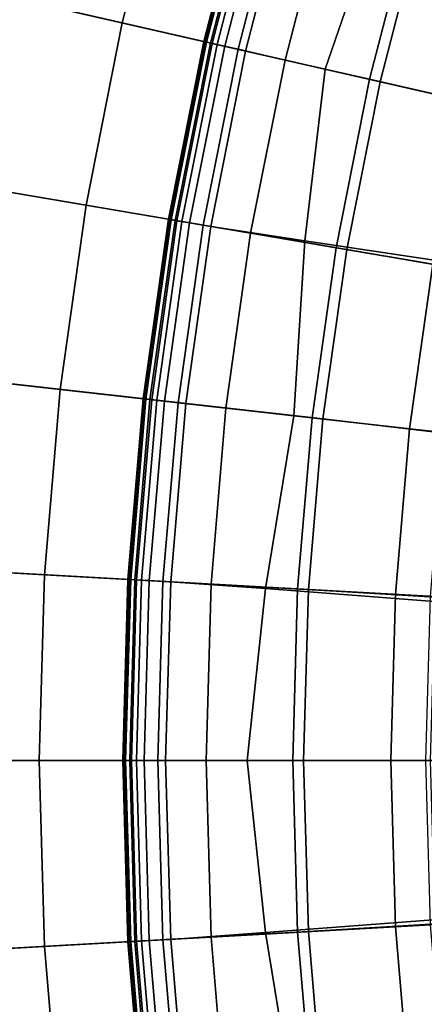
# Model space of a CAD drawing. Extents: x -8.9 to 8.9, y -8.9 to 8.9.
# Drawn here: x -1.2 to -1, y -0.1 to 0.3 of the extents above; entities that cross this region are included whole.
import ezdxf

# ---------------------------------------------------------------- set-up
doc = ezdxf.new("R2010")
doc.units = 0

msp = doc.modelspace()

# ---------------------------------------------------------------- linework, layer by layer
for points in [[(-1.12084, 0.32291, 4.32518), (-1.45047, 0.41787, 4.29869), (-1.47163, 0.33589, 4.29869), (-1.13718, 0.25955, 4.32518)], [(-1.03142, 0.29714, -0.04782), (-1.04647, 0.23885, -0.04782), (-1.32179, 0.30169, -0.03898), (-1.30278, 0.37532, -0.03898)], [(-0.80152, 0.2816, -0.05446), (-0.8142, 0.23524, -0.05449), (-1.03142, 0.29714, -0.04782), (-1.01314, 0.35451, -0.04782)], [(-1.14994, 0.19538, 4.32518), (-1.13718, 0.25955, 4.32518), (-1.47163, 0.33589, 4.29869), (-1.48814, 0.25284, 4.29869)], [(-1.12084, 0.32291, 4.32518), (-1.13718, 0.25955, 4.32518), (-1.01651, 0.23201, 4.33526), (-1.0019, 0.28864, 4.33526)], [(-1.09182, 0.31455, 6.27228), (-1.09254, 0.31475, 6.20766), (-1.10848, 0.253, 6.20766), (-1.10775, 0.25283, 6.27228)], [(-1.09254, 0.31475, 6.20766), (-1.09254, 0.31475, 6.0865), (-1.10848, 0.253, 6.0865), (-1.10848, 0.253, 6.20766)], [(-1.09231, 0.31469, 5.05066), (-1.10825, 0.25295, 5.05066), (-1.10848, 0.253, 5.11262), (-1.09254, 0.31475, 5.11262)], [(-1.09254, 0.31475, 5.11262), (-1.10848, 0.253, 5.11262), (-1.10848, 0.253, 5.2313), (-1.09254, 0.31475, 5.2313)], [(-1.09254, 0.31475, 5.65791), (-1.09254, 0.31475, 5.42558), (-1.10848, 0.253, 5.42558), (-1.10848, 0.253, 5.65791)], [(-1.09254, 0.31475, 5.42558), (-1.09254, 0.31475, 5.2313), (-1.10848, 0.253, 5.2313), (-1.10848, 0.253, 5.42558)], [(-1.09254, 0.31475, 5.65791), (-1.10848, 0.253, 5.65791), (-1.10848, 0.253, 5.89073), (-1.09254, 0.31475, 5.89073)], [(-1.09254, 0.31475, 5.89073), (-1.10848, 0.253, 5.89073), (-1.10848, 0.253, 6.0865), (-1.09254, 0.31475, 6.0865)], [(-1.09231, 0.31469, 5.05066), (-1.09162, 0.31449, 5.02654), (-1.10755, 0.25279, 5.02654), (-1.10825, 0.25295, 5.05066)], [(-1.09182, 0.31455, 6.27228), (-1.10775, 0.25283, 6.27228), (-1.10555, 0.25233, 6.29845), (-1.08965, 0.31392, 6.29845)], [(-1.09162, 0.31449, 5.02654), (-1.09024, 0.31409, 5.02137), (-1.10615, 0.25247, 5.02137), (-1.10755, 0.25279, 5.02654)], [(-1.08794, 0.31343, 5.01627), (-1.10381, 0.25194, 5.01627), (-1.10615, 0.25247, 5.02137), (-1.09024, 0.31409, 5.02137)], [(-1.08965, 0.31392, 6.29845), (-1.10555, 0.25233, 6.29845), (-1.10114, 0.25133, 6.30422), (-1.08531, 0.31267, 6.30422)], [(-1.08068, 0.31134, 5.00542), (-1.09644, 0.25025, 5.00542), (-1.10381, 0.25194, 5.01627), (-1.08794, 0.31343, 5.01627)], [(-1.07809, 0.31059, 6.30769), (-1.08531, 0.31267, 6.30422), (-1.10114, 0.25133, 6.30422), (-1.09381, 0.24965, 6.30769)], [(-1.08068, 0.31134, 5.00542), (-1.06441, 0.30665, 4.98301), (-1.07993, 0.24649, 4.98301), (-1.09644, 0.25025, 5.00542)], [(-1.04604, 0.3008, 6.30942), (-1.07809, 0.31059, 6.30769), (-1.09381, 0.24965, 6.30769), (-1.06583, 0.24327, 6.30942)], [(-1.06441, 0.30665, 4.98301), (-1.03508, 0.2982, 4.94322), (-1.05018, 0.2397, 4.94322), (-1.07993, 0.24649, 4.98301)], [(-1.05821, 0.1798, -0.04782), (-1.33661, 0.2271, -0.03898), (-1.32179, 0.30169, -0.03898), (-1.04647, 0.23885, -0.04782)], [(-1.04604, 0.3008, 6.30942), (-1.06583, 0.24327, 6.30942), (-0.99949, 0.22813, 6.31), (-0.96727, 0.27643, 6.31)], [(-0.98866, 0.28483, 4.88024), (-1.00308, 0.22895, 4.88024), (-1.05018, 0.2397, 4.94322), (-1.03508, 0.2982, 4.94322)], [(-0.8142, 0.23524, -0.05449), (-0.82582, 0.18849, -0.05449), (-1.04647, 0.23885, -0.04782), (-1.03142, 0.29714, -0.04782)], [(-1.14994, 0.19538, 4.32518), (-1.02792, 0.17465, 4.33526), (-1.01651, 0.23201, 4.33526), (-1.13718, 0.25955, 4.32518)], [(-1.12017, 0.19032, 6.27228), (-1.10775, 0.25283, 6.27228), (-1.10848, 0.253, 6.20766), (-1.12091, 0.19045, 6.20766)], [(-1.12091, 0.19045, 6.20766), (-1.10848, 0.253, 6.20766), (-1.10848, 0.253, 6.0865), (-1.12091, 0.19045, 6.0865)], [(-1.12068, 0.19041, 5.05066), (-1.12091, 0.19045, 5.11262), (-1.10848, 0.253, 5.11262), (-1.10825, 0.25295, 5.05066)], [(-1.12091, 0.19045, 5.11262), (-1.12091, 0.19045, 5.2313), (-1.10848, 0.253, 5.2313), (-1.10848, 0.253, 5.11262)], [(-1.12091, 0.19045, 5.65791), (-1.10848, 0.253, 5.65791), (-1.10848, 0.253, 5.42558), (-1.12091, 0.19045, 5.42558)], [(-1.12091, 0.19045, 5.42558), (-1.10848, 0.253, 5.42558), (-1.10848, 0.253, 5.2313), (-1.12091, 0.19045, 5.2313)], [(-1.12091, 0.19045, 5.65791), (-1.12091, 0.19045, 5.89073), (-1.10848, 0.253, 5.89073), (-1.10848, 0.253, 5.65791)], [(-1.12091, 0.19045, 5.89073), (-1.12091, 0.19045, 6.0865), (-1.10848, 0.253, 6.0865), (-1.10848, 0.253, 5.89073)], [(-1.12068, 0.19041, 5.05066), (-1.10825, 0.25295, 5.05066), (-1.10755, 0.25279, 5.02654), (-1.11997, 0.19029, 5.02654)], [(-1.15908, 0.13059, 4.32518), (-1.14994, 0.19538, 4.32518), (-1.48814, 0.25284, 4.29869), (-1.49997, 0.169, 4.29869)], [(-1.12017, 0.19032, 6.27228), (-1.11795, 0.18995, 6.29845), (-1.10555, 0.25233, 6.29845), (-1.10775, 0.25283, 6.27228)], [(-1.11997, 0.19029, 5.02654), (-1.10755, 0.25279, 5.02654), (-1.10615, 0.25247, 5.02137), (-1.11855, 0.19005, 5.02137)], [(-1.1162, 0.18965, 5.01627), (-1.11855, 0.19005, 5.02137), (-1.10615, 0.25247, 5.02137), (-1.10381, 0.25194, 5.01627)], [(-1.11795, 0.18995, 6.29845), (-1.1135, 0.18919, 6.30422), (-1.10114, 0.25133, 6.30422), (-1.10555, 0.25233, 6.29845)], [(-1.10874, 0.18838, 5.00542), (-1.1162, 0.18965, 5.01627), (-1.10381, 0.25194, 5.01627), (-1.09644, 0.25025, 5.00542)], [(-1.10608, 0.18793, 6.30769), (-1.09381, 0.24965, 6.30769), (-1.10114, 0.25133, 6.30422), (-1.1135, 0.18919, 6.30422)], [(-1.10874, 0.18838, 5.00542), (-1.09644, 0.25025, 5.00542), (-1.07993, 0.24649, 4.98301), (-1.09205, 0.18554, 4.98301)], [(-1.07297, 0.18285, 6.30942), (-1.06583, 0.24327, 6.30942), (-1.09381, 0.24965, 6.30769), (-1.10608, 0.18793, 6.30769)], [(-1.09205, 0.18554, 4.98301), (-1.07993, 0.24649, 4.98301), (-1.05018, 0.2397, 4.94322), (-1.06196, 0.18043, 4.94322)], [(-1.07297, 0.18285, 6.30942), (-0.99142, 0.17062, 6.31), (-0.99949, 0.22813, 6.31), (-1.06583, 0.24327, 6.30942)], [(-1.01433, 0.17234, 4.88024), (-1.06196, 0.18043, 4.94322), (-1.05018, 0.2397, 4.94322), (-1.00308, 0.22895, 4.88024)], [(-0.83563, 0.14132, -0.05449), (-1.05821, 0.1798, -0.04782), (-1.04647, 0.23885, -0.04782), (-0.82582, 0.18849, -0.05449)], [(-1.06662, 0.12018, -0.04782), (-1.34724, 0.1518, -0.03898), (-1.33661, 0.2271, -0.03898), (-1.05821, 0.1798, -0.04782)], [(-1.15908, 0.13059, 4.32518), (-1.03609, 0.11674, 4.33526), (-1.02792, 0.17465, 4.33526), (-1.14994, 0.19538, 4.32518)], [(-1.12908, 0.12721, 6.27228), (-1.12017, 0.19032, 6.27228), (-1.12091, 0.19045, 6.20766), (-1.12983, 0.1273, 6.20766)], [(-1.12983, 0.1273, 6.20766), (-1.12091, 0.19045, 6.20766), (-1.12091, 0.19045, 6.0865), (-1.12983, 0.1273, 6.0865)], [(-1.12959, 0.12727, 5.05066), (-1.12983, 0.1273, 5.11262), (-1.12091, 0.19045, 5.11262), (-1.12068, 0.19041, 5.05066)], [(-1.12983, 0.1273, 5.11262), (-1.12983, 0.1273, 5.2313), (-1.12091, 0.19045, 5.2313), (-1.12091, 0.19045, 5.11262)], [(-1.12983, 0.1273, 5.65791), (-1.12091, 0.19045, 5.65791), (-1.12091, 0.19045, 5.42558), (-1.12983, 0.1273, 5.42558)], [(-1.12983, 0.1273, 5.42558), (-1.12091, 0.19045, 5.42558), (-1.12091, 0.19045, 5.2313), (-1.12983, 0.1273, 5.2313)], [(-1.12983, 0.1273, 5.65791), (-1.12983, 0.1273, 5.89073), (-1.12091, 0.19045, 5.89073), (-1.12091, 0.19045, 5.65791)], [(-1.12983, 0.1273, 5.89073), (-1.12983, 0.1273, 6.0865), (-1.12091, 0.19045, 6.0865), (-1.12091, 0.19045, 5.89073)], [(-1.12959, 0.12727, 5.05066), (-1.12068, 0.19041, 5.05066), (-1.11997, 0.19029, 5.02654), (-1.12887, 0.12719, 5.02654)], [(-1.12908, 0.12721, 6.27228), (-1.12684, 0.12696, 6.29845), (-1.11795, 0.18995, 6.29845), (-1.12017, 0.19032, 6.27228)], [(-1.12887, 0.12719, 5.02654), (-1.11997, 0.19029, 5.02654), (-1.11855, 0.19005, 5.02137), (-1.12745, 0.12703, 5.02137)], [(-1.12507, 0.12676, 5.01627), (-1.12745, 0.12703, 5.02137), (-1.11855, 0.19005, 5.02137), (-1.1162, 0.18965, 5.01627)], [(-1.12684, 0.12696, 6.29845), (-1.12235, 0.12645, 6.30422), (-1.1135, 0.18919, 6.30422), (-1.11795, 0.18995, 6.29845)], [(-1.11756, 0.12591, 5.00542), (-1.12507, 0.12676, 5.01627), (-1.1162, 0.18965, 5.01627), (-1.10874, 0.18838, 5.00542)], [(-1.11488, 0.12561, 6.30769), (-1.10608, 0.18793, 6.30769), (-1.1135, 0.18919, 6.30422), (-1.12235, 0.12645, 6.30422)], [(-1.11756, 0.12591, 5.00542), (-1.10874, 0.18838, 5.00542), (-1.09205, 0.18554, 4.98301), (-1.10073, 0.12402, 4.98301)], [(-1.07682, 0.12132, 6.30942), (-1.07297, 0.18285, 6.30942), (-1.10608, 0.18793, 6.30769), (-1.11488, 0.12561, 6.30769)], [(-1.10073, 0.12402, 4.98301), (-1.09205, 0.18554, 4.98301), (-1.06196, 0.18043, 4.94322), (-1.0704, 0.1206, 4.94322)], [(-1.07682, 0.12132, 6.30942), (-0.98058, 0.11048, 6.31), (-0.99142, 0.17062, 6.31), (-1.07297, 0.18285, 6.30942)], [(-1.0224, 0.11519, 4.88024), (-1.0704, 0.1206, 4.94322), (-1.06196, 0.18043, 4.94322), (-1.01433, 0.17234, 4.88024)], [(-0.84433, 0.09405, -0.05446), (-1.06662, 0.12018, -0.04782), (-1.05821, 0.1798, -0.04782), (-0.83563, 0.14132, -0.05449)], [(-1.03609, 0.11674, 4.33526), (-1.02393, 0.11537, 4.33738), (-1.01585, 0.1726, 4.33738), (-1.02792, 0.17465, 4.33526)], [(-1.15908, 0.13059, 4.32518), (-1.49997, 0.169, 4.29869), (-1.50709, 0.08463, 4.29869), (-1.16459, 0.0654, 4.32518)], [(-1.06662, 0.12018, -0.04782), (-1.07169, 0.06018, -0.04782), (-1.35364, 0.07602, -0.03898), (-1.34724, 0.1518, -0.03898)], [(-1.15908, 0.13059, 4.32518), (-1.16459, 0.0654, 4.32518), (-1.04101, 0.05846, 4.33526), (-1.03609, 0.11674, 4.33526)], [(-1.12908, 0.12721, 6.27228), (-1.12983, 0.1273, 6.20766), (-1.13519, 0.06375, 6.20766), (-1.13444, 0.0637, 6.27228)], [(-1.12983, 0.1273, 6.20766), (-1.12983, 0.1273, 6.0865), (-1.13519, 0.06375, 6.0865), (-1.13519, 0.06375, 6.20766)], [(-1.12959, 0.12727, 5.05066), (-1.13495, 0.06373, 5.05066), (-1.13519, 0.06375, 5.11262), (-1.12983, 0.1273, 5.11262)], [(-1.12983, 0.1273, 5.11262), (-1.13519, 0.06375, 5.11262), (-1.13519, 0.06375, 5.2313), (-1.12983, 0.1273, 5.2313)], [(-1.12983, 0.1273, 5.65791), (-1.12983, 0.1273, 5.42558), (-1.13519, 0.06375, 5.42558), (-1.13519, 0.06375, 5.65791)], [(-1.12983, 0.1273, 5.42558), (-1.12983, 0.1273, 5.2313), (-1.13519, 0.06375, 5.2313), (-1.13519, 0.06375, 5.42558)], [(-1.12983, 0.1273, 5.65791), (-1.13519, 0.06375, 5.65791), (-1.13519, 0.06375, 5.89073), (-1.12983, 0.1273, 5.89073)], [(-1.12983, 0.1273, 5.89073), (-1.13519, 0.06375, 5.89073), (-1.13519, 0.06375, 6.0865), (-1.12983, 0.1273, 6.0865)], [(-1.12959, 0.12727, 5.05066), (-1.12887, 0.12719, 5.02654), (-1.13424, 0.06369, 5.02654), (-1.13495, 0.06373, 5.05066)], [(-1.12908, 0.12721, 6.27228), (-1.13444, 0.0637, 6.27228), (-1.13219, 0.06358, 6.29845), (-1.12684, 0.12696, 6.29845)], [(-1.12887, 0.12719, 5.02654), (-1.12745, 0.12703, 5.02137), (-1.1328, 0.06361, 5.02137), (-1.13424, 0.06369, 5.02654)], [(-1.12507, 0.12676, 5.01627), (-1.13041, 0.06348, 5.01627), (-1.1328, 0.06361, 5.02137), (-1.12745, 0.12703, 5.02137)], [(-1.12684, 0.12696, 6.29845), (-1.13219, 0.06358, 6.29845), (-1.12768, 0.06332, 6.30422), (-1.12235, 0.12645, 6.30422)], [(-1.11756, 0.12591, 5.00542), (-1.12287, 0.06305, 5.00542), (-1.13041, 0.06348, 5.01627), (-1.12507, 0.12676, 5.01627)], [(-1.11488, 0.12561, 6.30769), (-1.12235, 0.12645, 6.30422), (-1.12768, 0.06332, 6.30422), (-1.12017, 0.0629, 6.30769)], [(-1.11756, 0.12591, 5.00542), (-1.10073, 0.12402, 4.98301), (-1.10596, 0.0621, 4.98301), (-1.12287, 0.06305, 5.00542)], [(-1.07682, 0.12132, 6.30942), (-1.11488, 0.12561, 6.30769), (-1.12017, 0.0629, 6.30769), (-1.08675, 0.06049, 6.30942)], [(-1.10073, 0.12402, 4.98301), (-1.0704, 0.1206, 4.94322), (-1.07549, 0.06039, 4.94322), (-1.10596, 0.0621, 4.98301)], [(-1.07682, 0.12132, 6.30942), (-1.08675, 0.06049, 6.30942), (-1.00453, 0.05426, 6.31), (-0.98058, 0.11048, 6.31)], [(-1.0224, 0.11519, 4.88024), (-1.02725, 0.05768, 4.88024), (-1.07549, 0.06039, 4.94322), (-1.0704, 0.1206, 4.94322)], [(-0.84433, 0.09405, -0.05446), (-0.85259, 0.04698, -0.05437), (-1.07169, 0.06018, -0.04782), (-1.06662, 0.12018, -0.04782)], [(-1.03609, 0.11674, 4.33526), (-1.04101, 0.05846, 4.33526), (-1.02879, 0.05777, 4.33738), (-1.02393, 0.11537, 4.33738)], [(-1.16459, 0.0654, 4.32518), (-1.50709, 0.08463, 4.29869), (-1.50948, 0, 4.29869), (-1.16643, -0.00001, 4.32518)], [(-1.07169, 0.06018, -0.04782), (-1.07338, 0, -0.04782), (-1.35578, 0, -0.03898), (-1.35364, 0.07602, -0.03898)], [(-1.16459, 0.0654, 4.32518), (-1.16643, -0.00001, 4.32518), (-1.04265, -0.00001, 4.33526), (-1.04101, 0.05846, 4.33526)], [(-1.13444, 0.0637, 6.27228), (-1.13519, 0.06375, 6.20766), (-1.13699, -0.00001, 6.20766), (-1.13623, -0.00001, 6.27228)], [(-1.13519, 0.06375, 6.20766), (-1.13519, 0.06375, 6.0865), (-1.13699, -0.00001, 6.0865), (-1.13699, -0.00001, 6.20766)], [(-1.13495, 0.06373, 5.05066), (-1.13675, -0.00001, 5.05066), (-1.13699, -0.00001, 5.11262), (-1.13519, 0.06375, 5.11262)], [(-1.13519, 0.06375, 5.11262), (-1.13699, -0.00001, 5.11262), (-1.13699, -0.00001, 5.2313), (-1.13519, 0.06375, 5.2313)], [(-1.13519, 0.06375, 5.65791), (-1.13519, 0.06375, 5.42558), (-1.13699, -0.00001, 5.42558), (-1.13699, -0.00001, 5.65791)], [(-1.13519, 0.06375, 5.42558), (-1.13519, 0.06375, 5.2313), (-1.13699, -0.00001, 5.2313), (-1.13699, -0.00001, 5.42558)], [(-1.13519, 0.06375, 5.65791), (-1.13699, -0.00001, 5.65791), (-1.13699, -0.00001, 5.89073), (-1.13519, 0.06375, 5.89073)], [(-1.13519, 0.06375, 5.89073), (-1.13699, -0.00001, 5.89073), (-1.13699, -0.00001, 6.0865), (-1.13519, 0.06375, 6.0865)], [(-1.13495, 0.06373, 5.05066), (-1.13424, 0.06369, 5.02654), (-1.13603, -0.00001, 5.02654), (-1.13675, -0.00001, 5.05066)], [(-1.13444, 0.0637, 6.27228), (-1.13623, -0.00001, 6.27228), (-1.13398, -0.00001, 6.29845), (-1.13219, 0.06358, 6.29845)], [(-1.13424, 0.06369, 5.02654), (-1.1328, 0.06361, 5.02137), (-1.13459, -0.00001, 5.02137), (-1.13603, -0.00001, 5.02654)], [(-1.13041, 0.06348, 5.01627), (-1.1322, -0.00001, 5.01627), (-1.13459, -0.00001, 5.02137), (-1.1328, 0.06361, 5.02137)], [(-1.13219, 0.06358, 6.29845), (-1.13398, -0.00001, 6.29845), (-1.12946, -0.00001, 6.30422), (-1.12768, 0.06332, 6.30422)], [(-1.12287, 0.06305, 5.00542), (-1.12464, -0.00001, 5.00542), (-1.1322, -0.00001, 5.01627), (-1.13041, 0.06348, 5.01627)], [(-1.12017, 0.0629, 6.30769), (-1.12768, 0.06332, 6.30422), (-1.12946, -0.00001, 6.30422), (-1.12194, -0.00001, 6.30769)], [(-1.12287, 0.06305, 5.00542), (-1.10596, 0.0621, 4.98301), (-1.10771, -0.00001, 4.98301), (-1.12464, -0.00001, 5.00542)], [(-1.08675, 0.06049, 6.30942), (-1.12017, 0.0629, 6.30769), (-1.12194, -0.00001, 6.30769), (-1.09324, -0.00001, 6.30942)], [(-1.10596, 0.0621, 4.98301), (-1.07549, 0.06039, 4.94322), (-1.07719, -0.00001, 4.94322), (-1.10771, -0.00001, 4.98301)], [(-1.08675, 0.06049, 6.30942), (-1.09324, -0.00001, 6.30942), (-1.02519, -0.00001, 6.31), (-1.00453, 0.05426, 6.31)], [(-1.02725, 0.05768, 4.88024), (-1.02888, -0.00001, 4.88024), (-1.07719, -0.00001, 4.94322), (-1.07549, 0.06039, 4.94322)], [(-0.85259, 0.04698, -0.05437), (-0.85661, 0, -0.05431), (-1.07338, 0, -0.04782), (-1.07169, 0.06018, -0.04782)], [(-1.04101, 0.05846, 4.33526), (-1.04265, -0.00001, 4.33526), (-1.03042, -0.00001, 4.33738), (-1.02879, 0.05777, 4.33738)], [(-1.07169, -0.06018, -0.04782), (-1.35364, -0.07602, -0.03898), (-1.35578, 0, -0.03898), (-1.07338, 0, -0.04782)], [(-0.85259, -0.04698, -0.05437), (-1.07169, -0.06018, -0.04782), (-1.07338, 0, -0.04782), (-0.85661, 0, -0.05431)], [(-1.16459, -0.06541, 4.32518), (-1.16643, -0.00001, 4.32518), (-1.50948, 0, 4.29869), (-1.50709, -0.08464, 4.29869)], [(-1.16459, -0.06541, 4.32518), (-1.04101, -0.05847, 4.33526), (-1.04265, -0.00001, 4.33526), (-1.16643, -0.00001, 4.32518)], [(-1.13444, -0.06371, 6.27228), (-1.13623, -0.00001, 6.27228), (-1.13699, -0.00001, 6.20766), (-1.13519, -0.06376, 6.20766)], [(-1.13519, -0.06376, 6.20766), (-1.13699, -0.00001, 6.20766), (-1.13699, -0.00001, 6.0865), (-1.13519, -0.06376, 6.0865)], [(-1.13495, -0.06374, 5.05066), (-1.13519, -0.06376, 5.11262), (-1.13699, -0.00001, 5.11262), (-1.13675, -0.00001, 5.05066)], [(-1.13519, -0.06376, 5.11262), (-1.13519, -0.06376, 5.2313), (-1.13699, -0.00001, 5.2313), (-1.13699, -0.00001, 5.11262)], [(-1.13519, -0.06376, 5.65791), (-1.13699, -0.00001, 5.65791), (-1.13699, -0.00001, 5.42558), (-1.13519, -0.06376, 5.42558)], [(-1.13519, -0.06376, 5.42558), (-1.13699, -0.00001, 5.42558), (-1.13699, -0.00001, 5.2313), (-1.13519, -0.06376, 5.2313)], [(-1.13519, -0.06376, 5.65791), (-1.13519, -0.06376, 5.89073), (-1.13699, -0.00001, 5.89073), (-1.13699, -0.00001, 5.65791)], [(-1.13519, -0.06376, 5.89073), (-1.13519, -0.06376, 6.0865), (-1.13699, -0.00001, 6.0865), (-1.13699, -0.00001, 5.89073)], [(-1.13495, -0.06374, 5.05066), (-1.13675, -0.00001, 5.05066), (-1.13603, -0.00001, 5.02654), (-1.13424, -0.0637, 5.02654)], [(-1.13444, -0.06371, 6.27228), (-1.13219, -0.06359, 6.29845), (-1.13398, -0.00001, 6.29845), (-1.13623, -0.00001, 6.27228)], [(-1.13424, -0.0637, 5.02654), (-1.13603, -0.00001, 5.02654), (-1.13459, -0.00001, 5.02137), (-1.1328, -0.06362, 5.02137)], [(-1.13041, -0.06349, 5.01627), (-1.1328, -0.06362, 5.02137), (-1.13459, -0.00001, 5.02137), (-1.1322, -0.00001, 5.01627)], [(-1.13219, -0.06359, 6.29845), (-1.12768, -0.06333, 6.30422), (-1.12946, -0.00001, 6.30422), (-1.13398, -0.00001, 6.29845)], [(-1.12287, -0.06306, 5.00542), (-1.13041, -0.06349, 5.01627), (-1.1322, -0.00001, 5.01627), (-1.12464, -0.00001, 5.00542)], [(-1.12017, -0.06291, 6.30769), (-1.12194, -0.00001, 6.30769), (-1.12946, -0.00001, 6.30422), (-1.12768, -0.06333, 6.30422)], [(-1.12287, -0.06306, 5.00542), (-1.12464, -0.00001, 5.00542), (-1.10771, -0.00001, 4.98301), (-1.10596, -0.06211, 4.98301)], [(-1.08675, -0.0605, 6.30942), (-1.09324, -0.00001, 6.30942), (-1.12194, -0.00001, 6.30769), (-1.12017, -0.06291, 6.30769)], [(-1.10596, -0.06211, 4.98301), (-1.10771, -0.00001, 4.98301), (-1.07719, -0.00001, 4.94322), (-1.07549, -0.0604, 4.94322)], [(-1.08675, -0.0605, 6.30942), (-1.00453, -0.05427, 6.31), (-1.02519, -0.00001, 6.31), (-1.09324, -0.00001, 6.30942)], [(-1.02725, -0.05769, 4.88024), (-1.07549, -0.0604, 4.94322), (-1.07719, -0.00001, 4.94322), (-1.02888, -0.00001, 4.88024)], [(-1.04101, -0.05847, 4.33526), (-1.02879, -0.05778, 4.33738), (-1.03042, -0.00001, 4.33738), (-1.04265, -0.00001, 4.33526)], [(-0.84433, -0.09405, -0.05446), (-1.06662, -0.12018, -0.04782), (-1.07169, -0.06018, -0.04782), (-0.85259, -0.04698, -0.05437)], [(-1.07682, -0.12133, 6.30942), (-0.98058, -0.11049, 6.31), (-1.00453, -0.05427, 6.31), (-1.08675, -0.0605, 6.30942)], [(-1.15908, -0.1306, 4.32518), (-1.03609, -0.11675, 4.33526), (-1.04101, -0.05847, 4.33526), (-1.16459, -0.06541, 4.32518)], [(-1.0224, -0.1152, 4.88024), (-1.07041, -0.12061, 4.94322), (-1.07549, -0.0604, 4.94322), (-1.02725, -0.05769, 4.88024)], [(-1.03609, -0.11675, 4.33526), (-1.02393, -0.11537, 4.33738), (-1.02879, -0.05778, 4.33738), (-1.04101, -0.05847, 4.33526)], [(-1.06662, -0.12018, -0.04782), (-1.34724, -0.1518, -0.03898), (-1.35364, -0.07602, -0.03898), (-1.07169, -0.06018, -0.04782)], [(-1.11756, -0.12593, 5.00542), (-1.12287, -0.06306, 5.00542), (-1.10596, -0.06211, 4.98301), (-1.10073, -0.12403, 4.98301)], [(-1.07682, -0.12133, 6.30942), (-1.08675, -0.0605, 6.30942), (-1.12017, -0.06291, 6.30769), (-1.11488, -0.12562, 6.30769)], [(-1.10073, -0.12403, 4.98301), (-1.10596, -0.06211, 4.98301), (-1.07549, -0.0604, 4.94322), (-1.07041, -0.12061, 4.94322)], [(-1.15908, -0.1306, 4.32518), (-1.16459, -0.06541, 4.32518), (-1.50709, -0.08464, 4.29869), (-1.49997, -0.16901, 4.29869)], [(-1.12908, -0.12722, 6.27228), (-1.13444, -0.06371, 6.27228), (-1.13519, -0.06376, 6.20766), (-1.12983, -0.12731, 6.20766)], [(-1.12959, -0.12728, 5.05066), (-1.12983, -0.12731, 5.11262), (-1.13519, -0.06376, 5.11262), (-1.13495, -0.06374, 5.05066)], [(-1.12983, -0.12731, 6.20766), (-1.13519, -0.06376, 6.20766), (-1.13519, -0.06376, 6.0865), (-1.12983, -0.12731, 6.0865)], [(-1.12983, -0.12731, 5.11262), (-1.12983, -0.12731, 5.2313), (-1.13519, -0.06376, 5.2313), (-1.13519, -0.06376, 5.11262)], [(-1.12983, -0.12731, 5.65791), (-1.13519, -0.06376, 5.65791), (-1.13519, -0.06376, 5.42558), (-1.12983, -0.12731, 5.42558)], [(-1.12983, -0.12731, 5.42558), (-1.13519, -0.06376, 5.42558), (-1.13519, -0.06376, 5.2313), (-1.12983, -0.12731, 5.2313)], [(-1.12983, -0.12731, 5.65791), (-1.12983, -0.12731, 5.89073), (-1.13519, -0.06376, 5.89073), (-1.13519, -0.06376, 5.65791)], [(-1.12983, -0.12731, 5.89073), (-1.12983, -0.12731, 6.0865), (-1.13519, -0.06376, 6.0865), (-1.13519, -0.06376, 5.89073)], [(-1.12959, -0.12728, 5.05066), (-1.13495, -0.06374, 5.05066), (-1.13424, -0.0637, 5.02654), (-1.12887, -0.1272, 5.02654)], [(-1.12908, -0.12722, 6.27228), (-1.12684, -0.12697, 6.29845), (-1.13219, -0.06359, 6.29845), (-1.13444, -0.06371, 6.27228)], [(-1.12887, -0.1272, 5.02654), (-1.13424, -0.0637, 5.02654), (-1.1328, -0.06362, 5.02137), (-1.12745, -0.12704, 5.02137)], [(-1.12507, -0.12677, 5.01627), (-1.12745, -0.12704, 5.02137), (-1.1328, -0.06362, 5.02137), (-1.13041, -0.06349, 5.01627)], [(-1.12684, -0.12697, 6.29845), (-1.12235, -0.12647, 6.30422), (-1.12768, -0.06333, 6.30422), (-1.13219, -0.06359, 6.29845)], [(-1.11756, -0.12593, 5.00542), (-1.12507, -0.12677, 5.01627), (-1.13041, -0.06349, 5.01627), (-1.12287, -0.06306, 5.00542)], [(-1.11488, -0.12562, 6.30769), (-1.12017, -0.06291, 6.30769), (-1.12768, -0.06333, 6.30422), (-1.12235, -0.12647, 6.30422)]]:
    msp.add_3dface(points)

doc.saveas('drawing.dxf')
